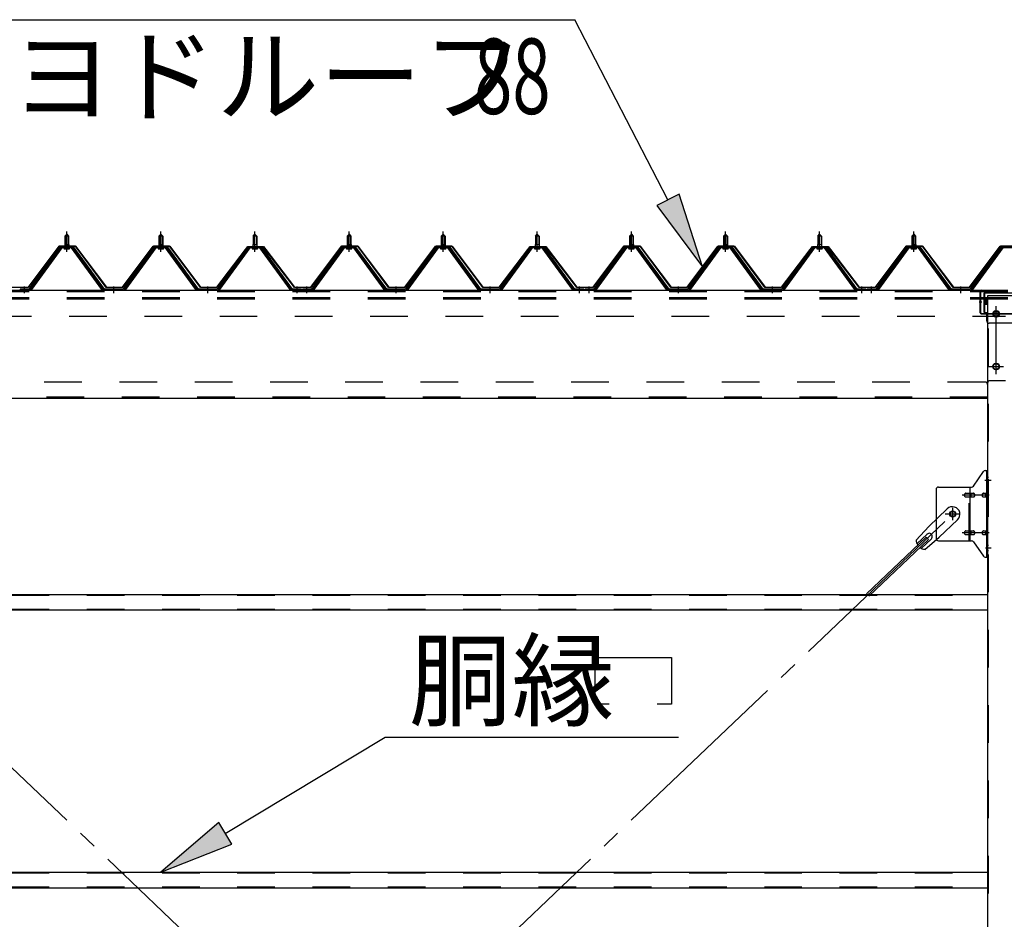
# Model space of a CAD drawing. Extents: x 868 to 33081, y 310 to 22484.
# Drawn here: x 13070 to 15162, y 18548 to 20459 of the extents above; entities that cross this region are included whole.
import ezdxf

# ---------------------------------------------------------------- set-up
doc = ezdxf.new("R2010")
doc.units = 0
doc.header["$LTSCALE"] = 80
doc.header["$MEASUREMENT"] = 0
for name, pattern in [('1PL-M', [15, 12, -1, 1, -1]), ('1PL-SL', [6.5, 5, -0.5, 0.5, -0.5]), ('HIDE-L', [3, 2, -1]), ('HIDE-M', [2, 1, -1])]:
    doc.linetypes.add(name, pattern=pattern)
for name, color, linetype in [('HIKIDASHI', 6, 'CONTINUOUS'), ('パネル受フレ-ム', 1, 'CONTINUOUS'), ('ブレ-ス', 3, 'CONTINUOUS'), ('ブレ-ス取付金物', 2, 'CONTINUOUS'), ('ヨドル-フ88', 2, 'CONTINUOUS'), ('後柱', 3, 'CONTINUOUS'), ('後桁', 3, 'CONTINUOUS'), ('桁補強', 3, 'CONTINUOUS'), ('桁補強取付金具後', 1, 'CONTINUOUS'), ('胴縁', 1, 'CONTINUOUS')]:
    doc.layers.add(name, color=color, linetype=linetype)
doc.styles.add('00', font='ROMANS', dxfattribs={"width": 0.666667, "bigfont": 'BIGFONT'})
doc.styles.add('01', font='ROMANS', dxfattribs={"height": 3, "bigfont": 'BIGFONT'})

msp = doc.modelspace()

# ---------------------------------------------------------------- linework, layer by layer
at = {"layer": 'HIKIDASHI'}
for p, q in [((13007.8, 20458.9), (14249.5, 20458.9)), ((14447.6, 20076.4), (14249.5, 20458.9)), ((14471.3, 20088.6), (14424, 20064.1)), ((14521.2, 19934.3), (14471.3, 20088.6)), ((14424, 20064.1), (14521.2, 19934.3)), ((14292.9, 19005.2), (14292.9, 19104.2)), ((14292.9, 19104.2), (14454.9, 19104.2)), ((14454.9, 19104.2), (14454.9, 19005.2)), ((14322.9, 19005.2), (14292.9, 19005.2)), ((14454.9, 19005.2), (14424.9, 19005.2)), ((13506.9, 18730.6), (13846.6, 18935.2)), ((13846.6, 18935.2), (14469.7, 18935.2)), ((13493.2, 18753.5), (13369.9, 18648.1)), ((13520.7, 18707.8), (13493.2, 18753.5)), ((13369.9, 18648.1), (13520.7, 18707.8))]:
    msp.add_line(p, q, dxfattribs=at)
for points in [[(14424, 20064.1), (14471.3, 20088.6), (14521.2, 19934.3)], [(13493.2, 18753.5), (13520.7, 18707.8), (13369.9, 18648.1)]]:
    msp.add_solid(points, dxfattribs=at)
at = {"layer": 'パネル受フレ-ム', "color": 6, "linetype": '1PL-M'}
for p, q in [((13169.9, 19965.8), (13169.9, 20009.1)), ((13369.9, 19965.8), (13369.9, 20009.1)), ((13569.9, 19965.8), (13569.9, 20009.1)), ((13769.9, 19965.8), (13769.9, 20009.1)), ((13969.9, 19965.8), (13969.9, 20009.1)), ((14169.9, 19965.8), (14169.9, 20009.1)), ((14369.9, 19965.8), (14369.9, 20009.1)), ((14569.9, 19965.8), (14569.9, 20009.1)), ((14769.9, 19965.8), (14769.9, 20009.1)), ((14969.9, 19965.8), (14969.9, 20009.1)), ((13079.9, 19878.1), (13079.9, 19892.4)), ((13269.9, 19878.1), (13269.9, 19892.4)), ((13469.9, 19878.1), (13469.9, 19892.4)), ((13659.9, 19878.1), (13659.9, 19892.4)), ((13679.9, 19878.1), (13679.9, 19892.4)), ((13869.9, 19878.1), (13869.9, 19892.4)), ((14069.9, 19878.1), (14069.9, 19892.4)), ((14259.9, 19878.1), (14259.9, 19892.4)), ((14279.9, 19878.1), (14279.9, 19892.4)), ((14469.9, 19878.1), (14469.9, 19892.4)), ((14669.9, 19878.1), (14669.9, 19892.4)), ((14859.9, 19878.1), (14859.9, 19892.4)), ((14879.9, 19878.1), (14879.9, 19892.4)), ((15069.9, 19878.1), (15069.9, 19892.4))]:
    msp.add_line(p, q, dxfattribs=at)
at = {"layer": 'パネル受フレ-ム'}
for p, q in [((13165.9, 19999.1), (13169.9, 20003.1)), ((13165.9, 19999.1), (13165.9, 19981.4)), ((13173.9, 19999.1), (13165.9, 19999.1)), ((13169.9, 20003.1), (13173.9, 19999.1)), ((13173.9, 19999.1), (13173.9, 19981.4)), ((13365.9, 19999.1), (13369.9, 20003.1)), ((13365.9, 19999.1), (13365.9, 19981.4)), ((13373.9, 19999.1), (13365.9, 19999.1)), ((13369.9, 20003.1), (13373.9, 19999.1)), ((13373.9, 19999.1), (13373.9, 19981.4)), ((13565.9, 19999.1), (13569.9, 20003.1)), ((13565.9, 19999.1), (13565.9, 19981.4)), ((13573.9, 19999.1), (13565.9, 19999.1)), ((13569.9, 20003.1), (13573.9, 19999.1)), ((13573.9, 19999.1), (13573.9, 19981.4)), ((13765.9, 19999.1), (13769.9, 20003.1)), ((13765.9, 19999.1), (13765.9, 19981.4)), ((13773.9, 19999.1), (13765.9, 19999.1)), ((13769.9, 20003.1), (13773.9, 19999.1)), ((13773.9, 19999.1), (13773.9, 19981.4)), ((13965.9, 19999.1), (13969.9, 20003.1)), ((13965.9, 19999.1), (13965.9, 19981.4)), ((13973.9, 19999.1), (13965.9, 19999.1)), ((13969.9, 20003.1), (13973.9, 19999.1)), ((13973.9, 19999.1), (13973.9, 19981.4)), ((14165.9, 19999.1), (14169.9, 20003.1)), ((14165.9, 19999.1), (14165.9, 19981.4)), ((14173.9, 19999.1), (14165.9, 19999.1)), ((14169.9, 20003.1), (14173.9, 19999.1)), ((14173.9, 19999.1), (14173.9, 19981.4)), ((14365.9, 19999.1), (14369.9, 20003.1)), ((14365.9, 19999.1), (14365.9, 19981.4)), ((14373.9, 19999.1), (14365.9, 19999.1)), ((14369.9, 20003.1), (14373.9, 19999.1)), ((14373.9, 19999.1), (14373.9, 19981.4)), ((14565.9, 19999.1), (14569.9, 20003.1)), ((14565.9, 19999.1), (14565.9, 19981.4)), ((14573.9, 19999.1), (14565.9, 19999.1)), ((14569.9, 20003.1), (14573.9, 19999.1)), ((14573.9, 19999.1), (14573.9, 19981.4)), ((14765.9, 19999.1), (14769.9, 20003.1)), ((14765.9, 19999.1), (14765.9, 19981.4)), ((14773.9, 19999.1), (14765.9, 19999.1)), ((14769.9, 20003.1), (14773.9, 19999.1)), ((14773.9, 19999.1), (14773.9, 19981.4)), ((14965.9, 19999.1), (14969.9, 20003.1)), ((14965.9, 19999.1), (14965.9, 19981.4)), ((14973.9, 19999.1), (14965.9, 19999.1)), ((14969.9, 20003.1), (14973.9, 19999.1)), ((14973.9, 19999.1), (14973.9, 19981.4)), ((13155.2, 19975.4), (13089.9, 19886.4)), ((13157, 19974.1), (13091.7, 19885)), ((13095.4, 19886.1), (13159.9, 19974.1)), ((13182.7, 19976.4), (13157, 19976.4)), ((13182.7, 19974.1), (13157, 19974.1)), ((13164, 19977.4), (13175.8, 19977.4)), ((13164, 19976.4), (13164, 19977.4)), ((13164.9, 19972.1), (13174.9, 19972.1)), ((13165.6, 19981.4), (13174.1, 19981.4)), ((13165.6, 19981.4), (13165.6, 19977.4)), ((13174.1, 19981.4), (13174.1, 19977.4)), ((13175.8, 19977.4), (13175.8, 19976.4)), ((13244.4, 19886.1), (13179.9, 19974.1)), ((13248, 19885), (13182.7, 19974.1)), ((13249.9, 19886.4), (13184.6, 19975.4)), ((13355.2, 19975.4), (13289.9, 19886.4)), ((13357, 19974.1), (13291.7, 19885)), ((13295.4, 19886.1), (13359.9, 19974.1)), ((13382.7, 19976.4), (13357, 19976.4)), ((13382.7, 19974.1), (13357, 19974.1)), ((13364, 19977.4), (13375.8, 19977.4)), ((13364, 19976.4), (13364, 19977.4)), ((13364.9, 19972.1), (13374.9, 19972.1)), ((13365.6, 19981.4), (13374.1, 19981.4)), ((13365.6, 19981.4), (13365.6, 19977.4)), ((13374.1, 19981.4), (13374.1, 19977.4)), ((13375.8, 19977.4), (13375.8, 19976.4)), ((13444.4, 19886.1), (13379.9, 19974.1)), ((13448, 19885), (13382.7, 19974.1)), ((13449.9, 19886.4), (13384.6, 19975.4)), ((13555.2, 19975.4), (13489.9, 19886.4)), ((13557, 19974.1), (13491.7, 19885)), ((13495.4, 19886.1), (13559.9, 19974.1)), ((13582.7, 19976.4), (13557, 19976.4)), ((13582.7, 19974.1), (13557, 19974.1)), ((13564, 19977.4), (13575.8, 19977.4)), ((13564, 19976.4), (13564, 19977.4)), ((13564.9, 19972.1), (13574.9, 19972.1)), ((13565.6, 19981.4), (13574.1, 19981.4)), ((13565.6, 19981.4), (13565.6, 19977.4)), ((13574.1, 19981.4), (13574.1, 19977.4)), ((13575.8, 19977.4), (13575.8, 19976.4)), ((13644.4, 19886.1), (13579.9, 19974.1)), ((13648, 19885), (13582.7, 19974.1)), ((13649.9, 19886.4), (13584.6, 19975.4)), ((13755.2, 19975.4), (13689.9, 19886.4)), ((13757, 19974.1), (13691.7, 19885)), ((13695.4, 19886.1), (13759.9, 19974.1)), ((13782.7, 19976.4), (13757, 19976.4)), ((13782.7, 19974.1), (13757, 19974.1)), ((13764, 19977.4), (13775.8, 19977.4)), ((13764, 19976.4), (13764, 19977.4)), ((13764.9, 19972.1), (13774.9, 19972.1)), ((13765.6, 19981.4), (13774.1, 19981.4)), ((13765.6, 19981.4), (13765.6, 19977.4)), ((13774.1, 19981.4), (13774.1, 19977.4)), ((13775.8, 19977.4), (13775.8, 19976.4)), ((13844.4, 19886.1), (13779.9, 19974.1)), ((13848, 19885), (13782.7, 19974.1)), ((13849.9, 19886.4), (13784.6, 19975.4)), ((13955.2, 19975.4), (13889.9, 19886.4)), ((13957, 19974.1), (13891.7, 19885)), ((13895.4, 19886.1), (13959.9, 19974.1)), ((13982.7, 19976.4), (13957, 19976.4)), ((13982.7, 19974.1), (13957, 19974.1)), ((13964, 19977.4), (13975.8, 19977.4)), ((13964, 19976.4), (13964, 19977.4)), ((13964.9, 19972.1), (13974.9, 19972.1)), ((13965.6, 19981.4), (13974.1, 19981.4)), ((13965.6, 19981.4), (13965.6, 19977.4)), ((13974.1, 19981.4), (13974.1, 19977.4)), ((13975.8, 19977.4), (13975.8, 19976.4)), ((14044.4, 19886.1), (13979.9, 19974.1)), ((14048, 19885), (13982.7, 19974.1)), ((14049.9, 19886.4), (13984.6, 19975.4)), ((14155.2, 19975.4), (14089.9, 19886.4)), ((14157, 19974.1), (14091.7, 19885)), ((14095.4, 19886.1), (14159.9, 19974.1)), ((14182.7, 19976.4), (14157, 19976.4)), ((14182.7, 19974.1), (14157, 19974.1)), ((14164, 19977.4), (14175.8, 19977.4)), ((14164, 19976.4), (14164, 19977.4)), ((14164.9, 19972.1), (14174.9, 19972.1)), ((14165.6, 19981.4), (14174.1, 19981.4)), ((14165.6, 19981.4), (14165.6, 19977.4)), ((14174.1, 19981.4), (14174.1, 19977.4)), ((14175.8, 19977.4), (14175.8, 19976.4)), ((14244.4, 19886.1), (14179.9, 19974.1)), ((14248, 19885), (14182.7, 19974.1)), ((14249.9, 19886.4), (14184.6, 19975.4)), ((14355.2, 19975.4), (14289.9, 19886.4)), ((14357, 19974.1), (14291.7, 19885)), ((14295.4, 19886.1), (14359.9, 19974.1)), ((14382.7, 19976.4), (14357, 19976.4)), ((14382.7, 19974.1), (14357, 19974.1)), ((14364, 19977.4), (14375.8, 19977.4)), ((14364, 19976.4), (14364, 19977.4)), ((14364.9, 19972.1), (14374.9, 19972.1)), ((14365.6, 19981.4), (14374.1, 19981.4)), ((14365.6, 19981.4), (14365.6, 19977.4)), ((14374.1, 19981.4), (14374.1, 19977.4)), ((14375.8, 19977.4), (14375.8, 19976.4)), ((14444.4, 19886.1), (14379.9, 19974.1)), ((14448, 19885), (14382.7, 19974.1)), ((14449.9, 19886.4), (14384.6, 19975.4)), ((14555.2, 19975.4), (14489.9, 19886.4)), ((14557, 19974.1), (14491.7, 19885)), ((14495.4, 19886.1), (14559.9, 19974.1)), ((14582.7, 19976.4), (14557, 19976.4)), ((14582.7, 19974.1), (14557, 19974.1)), ((14564, 19977.4), (14575.8, 19977.4)), ((14564, 19976.4), (14564, 19977.4)), ((14564.9, 19972.1), (14574.9, 19972.1)), ((14565.6, 19981.4), (14574.1, 19981.4)), ((14565.6, 19981.4), (14565.6, 19977.4)), ((14574.1, 19981.4), (14574.1, 19977.4)), ((14575.8, 19977.4), (14575.8, 19976.4)), ((14644.4, 19886.1), (14579.9, 19974.1)), ((14648, 19885), (14582.7, 19974.1)), ((14649.9, 19886.4), (14584.6, 19975.4)), ((14755.2, 19975.4), (14689.9, 19886.4)), ((14757, 19974.1), (14691.7, 19885)), ((14695.4, 19886.1), (14759.9, 19974.1)), ((14782.7, 19976.4), (14757, 19976.4)), ((14782.7, 19974.1), (14757, 19974.1)), ((14764, 19977.4), (14775.8, 19977.4)), ((14764, 19976.4), (14764, 19977.4)), ((14764.9, 19972.1), (14774.9, 19972.1)), ((14765.6, 19981.4), (14774.1, 19981.4)), ((14765.6, 19981.4), (14765.6, 19977.4)), ((14774.1, 19981.4), (14774.1, 19977.4)), ((14775.8, 19977.4), (14775.8, 19976.4)), ((14844.4, 19886.1), (14779.9, 19974.1)), ((14848, 19885), (14782.7, 19974.1)), ((14849.9, 19886.4), (14784.6, 19975.4)), ((14955.2, 19975.4), (14889.9, 19886.4)), ((14957, 19974.1), (14891.7, 19885)), ((14895.4, 19886.1), (14959.9, 19974.1)), ((14982.7, 19976.4), (14957, 19976.4)), ((14982.7, 19974.1), (14957, 19974.1)), ((14964, 19977.4), (14975.8, 19977.4)), ((14964, 19976.4), (14964, 19977.4)), ((14964.9, 19972.1), (14974.9, 19972.1)), ((14965.6, 19981.4), (14974.1, 19981.4)), ((14965.6, 19981.4), (14965.6, 19977.4)), ((14974.1, 19981.4), (14974.1, 19977.4)), ((14975.8, 19977.4), (14975.8, 19976.4)), ((15044.4, 19886.1), (14979.9, 19974.1)), ((15048, 19885), (14982.7, 19974.1)), ((15049.9, 19886.4), (14984.6, 19975.4)), ((15155.2, 19975.4), (15089.9, 19886.4)), ((15157, 19974.1), (15091.7, 19885)), ((15095.4, 19886.1), (15159.9, 19974.1)), ((15182.7, 19976.4), (15157, 19976.4)), ((15182.7, 19974.1), (15157, 19974.1)), ((13089.9, 19886.4), (13070.9, 19886.4)), ((13070.9, 19886.4), (13070.9, 19884.1)), ((13070.9, 19884.1), (13089.9, 19884.1)), ((13089.9, 19884.1), (13091.4, 19884.1)), ((13249.9, 19884.1), (13248.4, 19884.1)), ((13289.9, 19886.4), (13249.9, 19886.4)), ((13289.9, 19884.1), (13249.9, 19884.1)), ((13289.9, 19884.1), (13291.4, 19884.1)), ((13449.9, 19884.1), (13448.4, 19884.1)), ((13489.9, 19886.4), (13449.9, 19886.4)), ((13489.9, 19884.1), (13449.9, 19884.1)), ((13489.9, 19884.1), (13491.4, 19884.1)), ((13649.9, 19884.1), (13648.4, 19884.1)), ((13668.9, 19886.4), (13649.9, 19886.4)), ((13668.9, 19884.1), (13649.9, 19884.1)), ((13668.9, 19884.1), (13668.9, 19886.4)), ((13689.9, 19886.4), (13670.9, 19886.4)), ((13670.9, 19886.4), (13670.9, 19884.1)), ((13670.9, 19884.1), (13689.9, 19884.1)), ((13689.9, 19884.1), (13691.4, 19884.1)), ((13849.9, 19884.1), (13848.4, 19884.1)), ((13889.9, 19886.4), (13849.9, 19886.4)), ((13889.9, 19884.1), (13849.9, 19884.1)), ((13889.9, 19884.1), (13891.4, 19884.1)), ((14049.9, 19884.1), (14048.4, 19884.1)), ((14089.9, 19886.4), (14049.9, 19886.4)), ((14089.9, 19884.1), (14049.9, 19884.1)), ((14089.9, 19884.1), (14091.4, 19884.1)), ((14249.9, 19884.1), (14248.4, 19884.1)), ((14268.9, 19886.4), (14249.9, 19886.4)), ((14268.9, 19884.1), (14249.9, 19884.1)), ((14268.9, 19884.1), (14268.9, 19886.4)), ((14289.9, 19886.4), (14270.9, 19886.4)), ((14270.9, 19886.4), (14270.9, 19884.1)), ((14270.9, 19884.1), (14289.9, 19884.1)), ((14289.9, 19884.1), (14291.4, 19884.1)), ((14449.9, 19884.1), (14448.4, 19884.1)), ((14489.9, 19886.4), (14449.9, 19886.4)), ((14489.9, 19884.1), (14449.9, 19884.1)), ((14489.9, 19884.1), (14491.4, 19884.1)), ((14649.9, 19884.1), (14648.4, 19884.1)), ((14689.9, 19886.4), (14649.9, 19886.4)), ((14689.9, 19884.1), (14649.9, 19884.1)), ((14689.9, 19884.1), (14691.4, 19884.1)), ((14849.9, 19884.1), (14848.4, 19884.1)), ((14868.9, 19886.4), (14849.9, 19886.4)), ((14868.9, 19884.1), (14849.9, 19884.1)), ((14868.9, 19884.1), (14868.9, 19886.4)), ((14889.9, 19886.4), (14870.9, 19886.4)), ((14870.9, 19886.4), (14870.9, 19884.1)), ((14870.9, 19884.1), (14889.9, 19884.1)), ((14889.9, 19884.1), (14891.4, 19884.1)), ((15049.9, 19884.1), (15048.4, 19884.1)), ((15089.9, 19886.4), (15049.9, 19886.4)), ((15089.9, 19884.1), (15049.9, 19884.1)), ((15089.9, 19884.1), (15091.4, 19884.1))]:
    msp.add_line(p, q, dxfattribs=at)
at = {"layer": 'パネル受フレ-ム', "color": 6}
for p, q in [((13166.9, 19999.1), (13166.5, 19999.7)), ((13166.9, 19999.1), (13166.9, 19981.4)), ((13172.9, 19999.1), (13173.2, 19999.7)), ((13172.9, 19999.1), (13172.9, 19981.4)), ((13366.9, 19999.1), (13366.5, 19999.7)), ((13366.9, 19999.1), (13366.9, 19981.4)), ((13372.9, 19999.1), (13373.2, 19999.7)), ((13372.9, 19999.1), (13372.9, 19981.4)), ((13566.9, 19999.1), (13566.5, 19999.7)), ((13566.9, 19999.1), (13566.9, 19981.4)), ((13572.9, 19999.1), (13573.2, 19999.7)), ((13572.9, 19999.1), (13572.9, 19981.4)), ((13766.9, 19999.1), (13766.5, 19999.7)), ((13766.9, 19999.1), (13766.9, 19981.4)), ((13772.9, 19999.1), (13773.2, 19999.7)), ((13772.9, 19999.1), (13772.9, 19981.4)), ((13966.9, 19999.1), (13966.5, 19999.7)), ((13966.9, 19999.1), (13966.9, 19981.4)), ((13972.9, 19999.1), (13973.2, 19999.7)), ((13972.9, 19999.1), (13972.9, 19981.4)), ((14166.9, 19999.1), (14166.5, 19999.7)), ((14166.9, 19999.1), (14166.9, 19981.4)), ((14172.9, 19999.1), (14173.2, 19999.7)), ((14172.9, 19999.1), (14172.9, 19981.4)), ((14366.9, 19999.1), (14366.5, 19999.7)), ((14366.9, 19999.1), (14366.9, 19981.4)), ((14372.9, 19999.1), (14373.2, 19999.7)), ((14372.9, 19999.1), (14372.9, 19981.4)), ((14566.9, 19999.1), (14566.5, 19999.7)), ((14566.9, 19999.1), (14566.9, 19981.4)), ((14572.9, 19999.1), (14573.2, 19999.7)), ((14572.9, 19999.1), (14572.9, 19981.4)), ((14766.9, 19999.1), (14766.5, 19999.7)), ((14766.9, 19999.1), (14766.9, 19981.4)), ((14772.9, 19999.1), (14773.2, 19999.7)), ((14772.9, 19999.1), (14772.9, 19981.4)), ((14966.9, 19999.1), (14966.5, 19999.7)), ((14966.9, 19999.1), (14966.9, 19981.4)), ((14972.9, 19999.1), (14973.2, 19999.7)), ((14972.9, 19999.1), (14972.9, 19981.4))]:
    msp.add_line(p, q, dxfattribs=at)
at = {"layer": 'パネル受フレ-ム', "color": 6, "linetype": 'HIDE-M'}
for p, q in [((13075.9, 19884.1), (13075.9, 19886.4)), ((13083.9, 19884.1), (13083.9, 19886.4)), ((13265.9, 19884.1), (13265.9, 19886.4)), ((13273.9, 19884.1), (13273.9, 19886.4)), ((13465.9, 19884.1), (13465.9, 19886.4)), ((13473.9, 19884.1), (13473.9, 19886.4)), ((13655.9, 19884.1), (13655.9, 19886.4)), ((13663.9, 19884.1), (13663.9, 19886.4)), ((13675.9, 19884.1), (13675.9, 19886.4)), ((13683.9, 19884.1), (13683.9, 19886.4)), ((13865.9, 19884.1), (13865.9, 19886.4)), ((13873.9, 19884.1), (13873.9, 19886.4)), ((14065.9, 19884.1), (14065.9, 19886.4)), ((14073.9, 19884.1), (14073.9, 19886.4)), ((14255.9, 19884.1), (14255.9, 19886.4)), ((14263.9, 19884.1), (14263.9, 19886.4)), ((14275.9, 19884.1), (14275.9, 19886.4)), ((14283.9, 19884.1), (14283.9, 19886.4)), ((14465.9, 19884.1), (14465.9, 19886.4)), ((14473.9, 19884.1), (14473.9, 19886.4)), ((14665.9, 19884.1), (14665.9, 19886.4)), ((14673.9, 19884.1), (14673.9, 19886.4)), ((14855.9, 19884.1), (14855.9, 19886.4)), ((14863.9, 19884.1), (14863.9, 19886.4)), ((14875.9, 19884.1), (14875.9, 19886.4)), ((14883.9, 19884.1), (14883.9, 19886.4)), ((15065.9, 19884.1), (15065.9, 19886.4)), ((15073.9, 19884.1), (15073.9, 19886.4))]:
    msp.add_line(p, q, dxfattribs=at)
at = {"layer": 'パネル受フレ-ム'}
for centre, radius, start, end in [((13157, 19974.1), 2.3, 90, 143.1301), ((13164.9, 19973.1), 1, 90, 270), ((13174.9, 19973.1), 1, 270, 90), ((13182.7, 19974.1), 2.3, 36.8699, 90), ((13357, 19974.1), 2.3, 90, 143.1301), ((13364.9, 19973.1), 1, 90, 270), ((13374.9, 19973.1), 1, 270, 90), ((13382.7, 19974.1), 2.3, 36.8699, 90), ((13557, 19974.1), 2.3, 90, 143.1301), ((13564.9, 19973.1), 1, 90, 270), ((13574.9, 19973.1), 1, 270, 90), ((13582.7, 19974.1), 2.3, 36.8699, 90), ((13757, 19974.1), 2.3, 90, 143.1301), ((13764.9, 19973.1), 1, 90, 270), ((13774.9, 19973.1), 1, 270, 90), ((13782.7, 19974.1), 2.3, 36.8699, 90), ((13957, 19974.1), 2.3, 90, 143.1301), ((13964.9, 19973.1), 1, 90, 270), ((13974.9, 19973.1), 1, 270, 90), ((13982.7, 19974.1), 2.3, 36.8699, 90), ((14157, 19974.1), 2.3, 90, 143.1301), ((14164.9, 19973.1), 1, 90, 270), ((14174.9, 19973.1), 1, 270, 90), ((14182.7, 19974.1), 2.3, 36.8699, 90), ((14357, 19974.1), 2.3, 90, 143.1301), ((14364.9, 19973.1), 1, 90, 270), ((14374.9, 19973.1), 1, 270, 90), ((14382.7, 19974.1), 2.3, 36.8699, 90), ((14557, 19974.1), 2.3, 90, 143.1301), ((14564.9, 19973.1), 1, 90, 270), ((14574.9, 19973.1), 1, 270, 90), ((14582.7, 19974.1), 2.3, 36.8699, 90), ((14757, 19974.1), 2.3, 90, 143.1301), ((14764.9, 19973.1), 1, 90, 270), ((14774.9, 19973.1), 1, 270, 90), ((14782.7, 19974.1), 2.3, 36.8699, 90), ((14957, 19974.1), 2.3, 90, 143.1301), ((14964.9, 19973.1), 1, 90, 270), ((14974.9, 19973.1), 1, 270, 90), ((14982.7, 19974.1), 2.3, 36.8699, 90), ((15157, 19974.1), 2.3, 90, 143.1301), ((13089.9, 19886.4), 2.3, 270, 323.7526), ((13091.4, 19889.1), 5, 270, 323.7526), ((13248.4, 19889.1), 5, 216.2474, 270), ((13249.9, 19886.4), 2.3, 216.2474, 270), ((13289.9, 19886.4), 2.3, 270, 323.7526), ((13291.4, 19889.1), 5, 270, 323.7526), ((13448.4, 19889.1), 5, 216.2474, 270), ((13449.9, 19886.4), 2.3, 216.2474, 270), ((13489.9, 19886.4), 2.3, 270, 323.7526), ((13491.4, 19889.1), 5, 270, 323.7526), ((13648.4, 19889.1), 5, 216.2474, 270), ((13649.9, 19886.4), 2.3, 216.2474, 270), ((13689.9, 19886.4), 2.3, 270, 323.7526), ((13691.4, 19889.1), 5, 270, 323.7526), ((13848.4, 19889.1), 5, 216.2474, 270), ((13849.9, 19886.4), 2.3, 216.2474, 270), ((13889.9, 19886.4), 2.3, 270, 323.7526), ((13891.4, 19889.1), 5, 270, 323.7526), ((14048.4, 19889.1), 5, 216.2474, 270), ((14049.9, 19886.4), 2.3, 216.2474, 270), ((14089.9, 19886.4), 2.3, 270, 323.7526), ((14091.4, 19889.1), 5, 270, 323.7526), ((14248.4, 19889.1), 5, 216.2474, 270), ((14249.9, 19886.4), 2.3, 216.2474, 270), ((14289.9, 19886.4), 2.3, 270, 323.7526), ((14291.4, 19889.1), 5, 270, 323.7526), ((14448.4, 19889.1), 5, 216.2474, 270), ((14449.9, 19886.4), 2.3, 216.2474, 270), ((14489.9, 19886.4), 2.3, 270, 323.7526), ((14491.4, 19889.1), 5, 270, 323.7526), ((14648.4, 19889.1), 5, 216.2474, 270), ((14649.9, 19886.4), 2.3, 216.2474, 270), ((14689.9, 19886.4), 2.3, 270, 323.7526), ((14691.4, 19889.1), 5, 270, 323.7526), ((14848.4, 19889.1), 5, 216.2474, 270), ((14849.9, 19886.4), 2.3, 216.2474, 270), ((14889.9, 19886.4), 2.3, 270, 323.7526), ((14891.4, 19889.1), 5, 270, 323.7526), ((15048.4, 19889.1), 5, 216.2474, 270), ((15049.9, 19886.4), 2.3, 216.2474, 270), ((15089.9, 19886.4), 2.3, 270, 323.7526), ((15091.4, 19889.1), 5, 270, 323.7526)]:
    msp.add_arc(centre, radius, start, end, dxfattribs=at)
at = {"layer": 'ブレ-ス'}
for p, q in [((15041.1, 19420), (15002, 19382.7)), ((14974.9, 19353.3), (15002, 19382.7)), ((15063.2, 19396.8), (15024.1, 19359.5)), ((14996.1, 19359.9), (14869.4, 19239.2)), ((14998.1, 19366.1), (14976.7, 19345.7)), ((15007.3, 19356.4), (14985.9, 19336)), ((14993.3, 19333.9), (15024.1, 19359.5)), ((15001, 19354.8), (14996.1, 19359.9)), ((15001, 19354.8), (14874.3, 19234.1))]:
    msp.add_line(p, q, dxfattribs=at)
at = {"layer": 'ブレ-ス', "color": 6, "linetype": '1PL-SL'}
for p, q in [((15052.9, 16965.1), (12486.9, 19409.1)), ((12486.9, 16965.1), (15052.9, 19409.1))]:
    msp.add_line(p, q, dxfattribs=at)
at = {"layer": 'ブレ-ス'}
msp.add_circle((15052.9, 19409.1), 5.5, dxfattribs=at)
for centre, radius, start, end in [((15052.1, 19408.4), 16, 313.6054, 133.6054), ((15002.7, 19361.3), 6.7, 313.6054, 133.6054), ((14994.9, 19353.9), 20, 181.7698, 213.5268), ((14994.9, 19353.9), 20, 233.6841, 265.4411)]:
    msp.add_arc(centre, radius, start, end, dxfattribs=at)
at = {"layer": 'ブレ-ス取付金物'}
for p, q in [((15096.9, 19468.2), (15117.9, 19498.9)), ((15122, 19501.1), (15127.4, 19501.1)), ((15125.1, 19317.1), (15125.1, 19501.1)), ((15127.4, 19317.1), (15127.4, 19501.1)), ((15017.4, 19461.1), (15017.4, 19357.1)), ((15022.4, 19466.1), (15092.7, 19466.1)), ((15089.7, 19352.1), (15089.7, 19466.1)), ((15125.1, 19461.1), (15127.4, 19461.1)), ((15080.9, 19453.1), (15089.7, 19453.1)), ((15080.9, 19445.1), (15089.7, 19445.1)), ((15090.7, 19453.1), (15097.2, 19453.1)), ((15090.7, 19445.1), (15097.2, 19445.1)), ((15118.6, 19453.1), (15125.1, 19453.1)), ((15118.6, 19445.1), (15125.1, 19445.1)), ((15080.9, 19373.1), (15089.7, 19373.1)), ((15080.9, 19365.1), (15089.7, 19365.1)), ((15090.7, 19373.1), (15097.2, 19373.1)), ((15090.7, 19365.1), (15097.2, 19365.1)), ((15118.6, 19373.1), (15125.1, 19373.1)), ((15118.6, 19365.1), (15125.1, 19365.1)), ((15125.1, 19357.1), (15127.4, 19357.1)), ((15022.4, 19352.1), (15092.7, 19352.1)), ((15096.9, 19349.9), (15117.9, 19319.2)), ((15122, 19317.1), (15127.4, 19317.1))]:
    msp.add_line(p, q, dxfattribs=at)
at = {"layer": 'ブレ-ス取付金物', "color": 6, "linetype": 'HIDE-M'}
msp.add_line((15087.4, 19352.1), (15087.4, 19466.1), dxfattribs=at)
at = {"layer": 'ブレ-ス取付金物', "color": 6, "linetype": '1PL-SL'}
for p, q in [((15121.3, 19481.1), (15132.4, 19481.1)), ((15129.9, 19449.1), (15072.5, 19449.1)), ((15052.9, 19396.1), (15052.9, 19422)), ((15036.9, 19409.1), (15068.7, 19409.1)), ((15129.9, 19369.1), (15072.5, 19369.1)), ((15122.4, 19337.1), (15131.3, 19337.1))]:
    msp.add_line(p, q, dxfattribs=at)
at = {"layer": 'ブレ-ス取付金物'}
msp.add_circle((15052.9, 19409.1), 6.5, dxfattribs=at)
for centre, radius, start, end in [((15122, 19496.1), 5, 90, 145.561), ((15122, 19496.1), 5, 90, 145.561), ((15022.4, 19461.1), 5, 90, 180), ((15092.7, 19471.1), 5, 270, 325.561), ((15081.9, 19449.1), 4.56, 160.0776, 180), ((15081.9, 19449.1), 4.56, 180, 199.9224), ((15081.4, 19449.2), 4.01, 138.8141, 160.0776), ((15081.4, 19448.9), 4.01, 199.9224, 221.1859), ((15081.1, 19449.5), 3.57, 115.3323, 138.8141), ((15081.1, 19448.6), 3.57, 221.1859, 244.6677), ((15080.9, 19450), 3.07, 90, 115.3323), ((15080.9, 19448.1), 3.07, 244.6677, 270), ((15089.7, 19451.5), 1.61, 56.4659, 90), ((15089.7, 19446.7), 1.61, 270, 303.5341), ((15088.9, 19450.3), 2.98, 32.0054, 56.4659), ((15088.9, 19447.8), 2.98, 303.5341, 327.9946), ((15087.7, 19449.6), 4.4, 14.5143, 32.0054), ((15087.7, 19448.6), 4.4, 327.9946, 345.4857), ((15085.8, 19449.1), 6.38, 0, 14.5143), ((15085.8, 19449.1), 6.38, 345.4857, 360), ((15097.2, 19451.5), 1.61, 56.4659, 90), ((15097.2, 19446.7), 1.61, 270, 303.5341), ((15096.4, 19450.3), 2.98, 32.0054, 56.4659), ((15096.4, 19447.8), 2.98, 303.5341, 327.9946), ((15095.2, 19449.6), 4.4, 14.5143, 32.0054), ((15095.2, 19448.6), 4.4, 327.9946, 345.4857), ((15093.3, 19449.1), 6.38, 0, 14.5143), ((15093.3, 19449.1), 6.38, 345.4857, 360), ((15119.6, 19449.1), 4.56, 160.0776, 180), ((15119.6, 19449.1), 4.56, 180, 199.9224), ((15119.1, 19449.2), 4.01, 138.8141, 160.0776), ((15119.1, 19448.9), 4.01, 199.9224, 221.1859), ((15118.8, 19449.5), 3.57, 115.3323, 138.8141), ((15118.8, 19448.6), 3.57, 221.1859, 244.6677), ((15118.6, 19450), 3.07, 90, 115.3323), ((15118.6, 19448.1), 3.07, 244.6677, 270), ((15129, 19449.1), 6.38, 165.4857, 180), ((15129, 19449.1), 6.38, 180, 194.5143), ((15127, 19449.6), 4.4, 147.9946, 165.4857), ((15127, 19448.6), 4.4, 194.5143, 212.0054), ((15125.8, 19450.3), 2.98, 123.5341, 147.9946), ((15125.8, 19447.8), 2.98, 212.0054, 236.4659), ((15125.1, 19451.5), 1.61, 90, 123.5341), ((15125.1, 19446.7), 1.61, 236.4659, 270), ((15022.4, 19357.1), 5, 180, 270), ((15081.9, 19369.1), 4.56, 160.0776, 180), ((15081.9, 19369.1), 4.56, 180, 199.9224), ((15081.4, 19369.2), 4.01, 138.8141, 160.0776), ((15081.4, 19368.9), 4.01, 199.9224, 221.1859), ((15081.1, 19369.5), 3.57, 115.3323, 138.8141), ((15081.1, 19368.6), 3.57, 221.1859, 244.6677), ((15080.9, 19370), 3.07, 90, 115.3323), ((15080.9, 19368.1), 3.07, 244.6677, 270), ((15089.7, 19371.5), 1.61, 56.4659, 90), ((15089.7, 19366.7), 1.61, 270, 303.5341), ((15088.9, 19370.3), 2.98, 32.0054, 56.4659), ((15088.9, 19367.8), 2.98, 303.5341, 327.9946), ((15087.7, 19369.6), 4.4, 14.5143, 32.0054), ((15087.7, 19368.6), 4.4, 327.9946, 345.4857), ((15085.8, 19369.1), 6.38, 0, 14.5143), ((15085.8, 19369.1), 6.38, 345.4857, 360), ((15097.2, 19371.5), 1.61, 56.4659, 90), ((15097.2, 19366.7), 1.61, 270, 303.5341), ((15096.4, 19370.3), 2.98, 32.0054, 56.4659), ((15096.4, 19367.8), 2.98, 303.5341, 327.9946), ((15095.2, 19369.6), 4.4, 14.5143, 32.0054), ((15095.2, 19368.6), 4.4, 327.9946, 345.4857), ((15093.3, 19369.1), 6.38, 0, 14.5143), ((15093.3, 19369.1), 6.38, 345.4857, 360), ((15119.6, 19369.1), 4.56, 160.0776, 180), ((15119.6, 19369.1), 4.56, 180, 199.9224), ((15119.1, 19369.2), 4.01, 138.8141, 160.0776), ((15119.1, 19368.9), 4.01, 199.9224, 221.1859), ((15118.8, 19369.5), 3.57, 115.3323, 138.8141), ((15118.8, 19368.6), 3.57, 221.1859, 244.6677), ((15118.6, 19370), 3.07, 90, 115.3323), ((15118.6, 19368.1), 3.07, 244.6677, 270), ((15129, 19369.1), 6.38, 165.4857, 180), ((15129, 19369.1), 6.38, 180, 194.5143), ((15127, 19369.6), 4.4, 147.9946, 165.4857), ((15127, 19368.6), 4.4, 194.5143, 212.0054), ((15125.8, 19370.3), 2.98, 123.5341, 147.9946), ((15125.8, 19367.8), 2.98, 212.0054, 236.4659), ((15125.1, 19371.5), 1.61, 90, 123.5341), ((15125.1, 19366.7), 1.61, 236.4659, 270), ((15092.7, 19347.1), 5, 34.439, 90), ((15122, 19322.1), 5, 214.439, 270)]:
    msp.add_arc(centre, radius, start, end, dxfattribs=at)
at = {"layer": 'ヨドル-フ88'}
for p, q in [((13088.6, 19890.6), (13153.8, 19978.1)), ((13154.1, 19977.6), (13088.8, 19890.1)), ((13153.8, 19978.1), (13188.8, 19978.1)), ((13188.6, 19977.6), (13154.1, 19977.6)), ((13253.8, 19890.1), (13188.6, 19977.6)), ((13188.8, 19978.1), (13254.1, 19890.6)), ((13288.6, 19890.6), (13353.8, 19978.1)), ((13354.1, 19977.6), (13288.8, 19890.1)), ((13353.8, 19978.1), (13388.8, 19978.1)), ((13388.6, 19977.6), (13354.1, 19977.6)), ((13453.8, 19890.1), (13388.6, 19977.6)), ((13388.8, 19978.1), (13454.1, 19890.6)), ((13488.6, 19890.6), (13549.8, 19970.8)), ((13550.2, 19970.4), (13488.8, 19890.1)), ((13545.6, 19965.1), (13554.6, 19977.1)), ((13546, 19964.8), (13545.6, 19965.1)), ((13554.8, 19976.6), (13546, 19964.8)), ((13549.8, 19970.8), (13557.6, 19977.1)), ((13557.8, 19976.6), (13550.2, 19970.4)), ((13554.6, 19977.1), (13585.1, 19977.1)), ((13584.9, 19976.6), (13554.8, 19976.6)), ((13557.6, 19977.1), (13588.1, 19977.1)), ((13587.8, 19976.6), (13557.8, 19976.6)), ((13592.5, 19970.4), (13584.9, 19976.6)), ((13585.1, 19977.1), (13592.9, 19970.8)), ((13596.7, 19964.8), (13587.8, 19976.6)), ((13588.1, 19977.1), (13597.1, 19965.1)), ((13653.8, 19890.1), (13592.5, 19970.4)), ((13592.9, 19970.8), (13654.1, 19890.6)), ((13597.1, 19965.1), (13596.7, 19964.8)), ((13688.6, 19890.6), (13753.8, 19978.1)), ((13754.1, 19977.6), (13688.8, 19890.1)), ((13753.8, 19978.1), (13788.8, 19978.1)), ((13788.6, 19977.6), (13754.1, 19977.6)), ((13853.8, 19890.1), (13788.6, 19977.6)), ((13788.8, 19978.1), (13854.1, 19890.6)), ((13888.6, 19890.6), (13953.8, 19978.1)), ((13954.1, 19977.6), (13888.8, 19890.1)), ((13953.8, 19978.1), (13988.8, 19978.1)), ((13988.6, 19977.6), (13954.1, 19977.6)), ((14053.8, 19890.1), (13988.6, 19977.6)), ((13988.8, 19978.1), (14054.1, 19890.6)), ((14088.6, 19890.6), (14149.8, 19970.8)), ((14150.2, 19970.4), (14088.8, 19890.1)), ((14145.6, 19965.1), (14154.6, 19977.1)), ((14146, 19964.8), (14145.6, 19965.1)), ((14154.8, 19976.6), (14146, 19964.8)), ((14149.8, 19970.8), (14157.6, 19977.1)), ((14157.8, 19976.6), (14150.2, 19970.4)), ((14154.6, 19977.1), (14185.1, 19977.1)), ((14184.9, 19976.6), (14154.8, 19976.6)), ((14157.6, 19977.1), (14188.1, 19977.1)), ((14187.8, 19976.6), (14157.8, 19976.6)), ((14192.5, 19970.4), (14184.9, 19976.6)), ((14185.1, 19977.1), (14192.9, 19970.8)), ((14196.7, 19964.8), (14187.8, 19976.6)), ((14188.1, 19977.1), (14197.1, 19965.1)), ((14253.8, 19890.1), (14192.5, 19970.4)), ((14192.9, 19970.8), (14254.1, 19890.6)), ((14197.1, 19965.1), (14196.7, 19964.8)), ((14288.6, 19890.6), (14353.8, 19978.1)), ((14354.1, 19977.6), (14288.8, 19890.1)), ((14353.8, 19978.1), (14388.8, 19978.1)), ((14388.6, 19977.6), (14354.1, 19977.6)), ((14453.8, 19890.1), (14388.6, 19977.6)), ((14388.8, 19978.1), (14454.1, 19890.6)), ((14488.6, 19890.6), (14553.8, 19978.1)), ((14554.1, 19977.6), (14488.8, 19890.1)), ((14553.8, 19978.1), (14588.8, 19978.1)), ((14588.6, 19977.6), (14554.1, 19977.6)), ((14653.8, 19890.1), (14588.6, 19977.6)), ((14588.8, 19978.1), (14654.1, 19890.6)), ((14688.6, 19890.6), (14749.8, 19970.8)), ((14750.2, 19970.4), (14688.8, 19890.1)), ((14745.6, 19965.1), (14754.6, 19977.1)), ((14746, 19964.8), (14745.6, 19965.1)), ((14754.8, 19976.6), (14746, 19964.8)), ((14749.8, 19970.8), (14757.6, 19977.1)), ((14757.8, 19976.6), (14750.2, 19970.4)), ((14754.6, 19977.1), (14785.1, 19977.1)), ((14784.9, 19976.6), (14754.8, 19976.6)), ((14757.6, 19977.1), (14788.1, 19977.1)), ((14787.8, 19976.6), (14757.8, 19976.6)), ((14792.5, 19970.4), (14784.9, 19976.6)), ((14785.1, 19977.1), (14792.9, 19970.8)), ((14796.7, 19964.8), (14787.8, 19976.6)), ((14788.1, 19977.1), (14797.1, 19965.1)), ((14853.8, 19890.1), (14792.5, 19970.4)), ((14792.9, 19970.8), (14854.1, 19890.6)), ((14797.1, 19965.1), (14796.7, 19964.8)), ((14888.6, 19890.6), (14953.8, 19978.1)), ((14954.1, 19977.6), (14888.8, 19890.1)), ((14953.8, 19978.1), (14988.8, 19978.1)), ((14988.6, 19977.6), (14954.1, 19977.6)), ((15053.8, 19890.1), (14988.6, 19977.6)), ((14988.8, 19978.1), (15054.1, 19890.6)), ((15088.6, 19890.6), (15153.8, 19978.1)), ((15154.1, 19977.6), (15088.8, 19890.1)), ((15153.8, 19978.1), (15188.8, 19978.1)), ((15188.6, 19977.6), (15154.1, 19977.6)), ((13088.8, 19890.1), (13053.8, 19890.1)), ((13054.1, 19890.6), (13088.6, 19890.6)), ((13288.8, 19890.1), (13253.8, 19890.1)), ((13254.1, 19890.6), (13288.6, 19890.6)), ((13488.8, 19890.1), (13453.8, 19890.1)), ((13454.1, 19890.6), (13488.6, 19890.6)), ((13688.8, 19890.1), (13653.8, 19890.1)), ((13654.1, 19890.6), (13688.6, 19890.6)), ((13888.8, 19890.1), (13853.8, 19890.1)), ((13854.1, 19890.6), (13888.6, 19890.6)), ((14088.8, 19890.1), (14053.8, 19890.1)), ((14054.1, 19890.6), (14088.6, 19890.6)), ((14288.8, 19890.1), (14253.8, 19890.1)), ((14254.1, 19890.6), (14288.6, 19890.6)), ((14488.8, 19890.1), (14453.8, 19890.1)), ((14454.1, 19890.6), (14488.6, 19890.6)), ((14688.8, 19890.1), (14653.8, 19890.1)), ((14654.1, 19890.6), (14688.6, 19890.6)), ((14888.8, 19890.1), (14853.8, 19890.1)), ((14854.1, 19890.6), (14888.6, 19890.6)), ((15088.8, 19890.1), (15053.8, 19890.1)), ((15054.1, 19890.6), (15088.6, 19890.6))]:
    msp.add_line(p, q, dxfattribs=at)
at = {"layer": '後柱'}
for p, q in [((15127.4, 16683.1), (15127.4, 19873.1)), ((15127.4, 19873.1), (15212.4, 19873.1)), ((15146.4, 19840.1), (15143.4, 19840.1)), ((15143.4, 19828.1), (15146.4, 19828.1)), ((15146.4, 19728.1), (15143.4, 19728.1)), ((15143.4, 19716.1), (15146.4, 19716.1))]:
    msp.add_line(p, q, dxfattribs=at)
at = {"layer": '後柱', "color": 6, "linetype": 'HIDE-M'}
for p, q in [((15129, 16683.1), (15129, 19873.1)), ((15127.4, 19487.1), (15129, 19487.1)), ((15127.4, 19475.1), (15129, 19475.1)), ((15127.4, 19343.1), (15129, 19343.1)), ((15127.4, 19331.1), (15129, 19331.1))]:
    msp.add_line(p, q, dxfattribs=at)
at = {"layer": '後柱', "color": 6, "linetype": '1PL-SL'}
for p, q in [((15144.9, 19711.1), (15144.9, 19845.1)), ((15132.4, 19834.1), (15157.4, 19834.1)), ((15132.4, 19722.1), (15157.4, 19722.1)), ((15122.4, 19481.1), (15134.7, 19481.1)), ((15122.4, 19337.1), (15134.7, 19337.1))]:
    msp.add_line(p, q, dxfattribs=at)
at = {"layer": '後柱'}
for centre, start, end in [((15143.4, 19834.1), 90, 270), ((15146.4, 19834.1), 270, 90), ((15143.4, 19722.1), 90, 270), ((15146.4, 19722.1), 270, 90)]:
    msp.add_arc(centre, 6, start, end, dxfattribs=at)
at = {"layer": '後桁'}
for p, q in [((12369.9, 19884.1), (15169.9, 19884.1)), ((15164.9, 19692.1), (15131.9, 19692.1)), ((15126.9, 19687.1), (15126.9, 19654.1)), ((15126.9, 19654.1), (12412.9, 19654.1)), ((15126.9, 19658.9), (15126.9, 19654.1))]:
    msp.add_line(p, q, dxfattribs=at)
at = {"layer": '後桁', "color": 6, "linetype": 'HIDE-M'}
for p, q in [((12369.9, 19881.3), (15169.9, 19881.3)), ((12369.9, 19869.1), (15169.9, 19869.1)), ((12369.9, 19866.3), (15169.9, 19866.3)), ((12374.9, 19829.1), (15164.9, 19829.1)), ((15121.9, 19689.1), (12417.9, 19689.1)), ((15126.9, 19656.9), (12412.9, 19656.9))]:
    msp.add_line(p, q, dxfattribs=at)
at = {"layer": '後桁', "color": 6, "linetype": '1PL-SL'}
for p, q in [((15144.9, 19706.1), (15144.9, 19850.1)), ((15128.9, 19834.1), (15160.9, 19834.1)), ((15128.9, 19722.1), (15160.9, 19722.1))]:
    msp.add_line(p, q, dxfattribs=at)
at = {"layer": '後桁'}
for centre in [(15144.9, 19834.1), (15144.9, 19722.1)]:
    msp.add_circle(centre, 6, dxfattribs=at)
msp.add_arc((15131.9, 19687.1), 5, 90, 180, dxfattribs=at)
at = {"layer": '後桁', "color": 6, "linetype": 'HIDE-M'}
msp.add_arc((15121.9, 19684.1), 5, 0, 90, dxfattribs=at)
at = {"layer": '桁補強'}
for p, q in [((15111.4, 19836.1), (15111.4, 19882.1)), ((15112.4, 19836.1), (15112.4, 19882.1)), ((15113.4, 19884.1), (15126.4, 19884.1)), ((15113.4, 19883.1), (15126.4, 19883.1)), ((15126.4, 19883.1), (15126.4, 19884.1)), ((15113.4, 19835.1), (15226.4, 19835.1)), ((15113.4, 19834.1), (15226.4, 19834.1))]:
    msp.add_line(p, q, dxfattribs=at)
at = {"layer": '桁補強', "color": 6, "linetype": '1PL-M'}
msp.add_line((15114.9, 19859.1), (15108.9, 19859.1), dxfattribs=at)
at = {"layer": '桁補強'}
for centre, radius, start, end in [((15113.4, 19882.1), 2, 90, 180), ((15113.4, 19882.1), 1, 90, 180), ((15113.4, 19836.1), 2, 180, 270), ((15113.4, 19836.1), 1, 180, 270)]:
    msp.add_arc(centre, radius, start, end, dxfattribs=at)
at = {"layer": '桁補強取付金具後'}
for p, q in [((15119.9, 19879.1), (15219.9, 19879.1)), ((15119.9, 19837.1), (15119.9, 19879.1)), ((15121.1, 19837.1), (15121.1, 19879.1)), ((15121.6, 19863.3), (15124.9, 19863.3)), ((15124.9, 19863.3), (15124.9, 19854.9)), ((15119.9, 19837.1), (15124.9, 19837.1)), ((15121.6, 19854.9), (15124.9, 19854.9)), ((15124.9, 19819.1), (15124.9, 19837.1)), ((15209.9, 19814.1), (15129.9, 19814.1))]:
    msp.add_line(p, q, dxfattribs=at)
at = {"layer": '桁補強取付金具後', "color": 6, "linetype": '1PL-M'}
for p, q in [((15117.9, 19859.1), (15127, 19859.1)), ((15144.9, 19826.6), (15144.9, 19841.6)), ((15152.4, 19834.1), (15137.4, 19834.1))]:
    msp.add_line(p, q, dxfattribs=at)
at = {"layer": '桁補強取付金具後', "color": 6, "linetype": 'HIDE-L'}
for p, q in [((15120.3, 19862.6), (15124.9, 19862.6)), ((15121.4, 19862.1), (15124.9, 19862.1)), ((15120.3, 19855.6), (15124.9, 19855.6)), ((15121.4, 19856.1), (15124.9, 19856.1))]:
    msp.add_line(p, q, dxfattribs=at)
at = {"layer": '桁補強取付金具後'}
msp.add_circle((15144.9, 19834.1), 5, dxfattribs=at)
at = {"layer": '桁補強取付金具後', "color": 6, "linetype": 'HIDE-L'}
for centre, start, end in [((15121.4, 19863.6), 180, 270), ((15121.4, 19854.6), 90, 180)]:
    msp.add_arc(centre, 1.5, start, end, dxfattribs=at)
at = {"layer": '桁補強取付金具後'}
for centre, radius, start, end in [((15121.6, 19863.8), 0.5, 180, 270), ((15121.6, 19854.4), 0.5, 90, 180), ((15129.9, 19819.1), 5, 180, 270)]:
    msp.add_arc(centre, radius, start, end, dxfattribs=at)
at = {"layer": '胴縁'}
for p, q in [((12412.4, 19238.1), (15127.4, 19238.1)), ((12412.4, 19205.1), (15127.4, 19205.1)), ((12412.4, 18648.1), (15127.4, 18648.1)), ((12412.4, 18615.1), (15127.4, 18615.1))]:
    msp.add_line(p, q, dxfattribs=at)
at = {"layer": '胴縁', "color": 6, "linetype": 'HIDE-M'}
for p, q in [((12412.4, 19236.5), (15127.4, 19236.5)), ((12412.4, 19206.7), (15127.4, 19206.7)), ((12412.4, 18646.5), (15127.4, 18646.5)), ((12412.4, 18616.7), (15127.4, 18616.7))]:
    msp.add_line(p, q, dxfattribs=at)

# ---------------------------------------------------------------- texts
at = {"layer": 'HIKIDASHI', "style": '01'}
for s, p in [('ヨドルーフ', (13051.6, 20258.9)), ('胴縁', (13897, 18975.2))]:
    msp.add_text(s, height=160, dxfattribs=at).set_placement(p)
at = {"layer": 'HIKIDASHI', "style": '00', "width": 0.67}
msp.add_text('88', height=160, dxfattribs=at).set_placement((14035.7, 20258.9))

doc.saveas('drawing.dxf')
